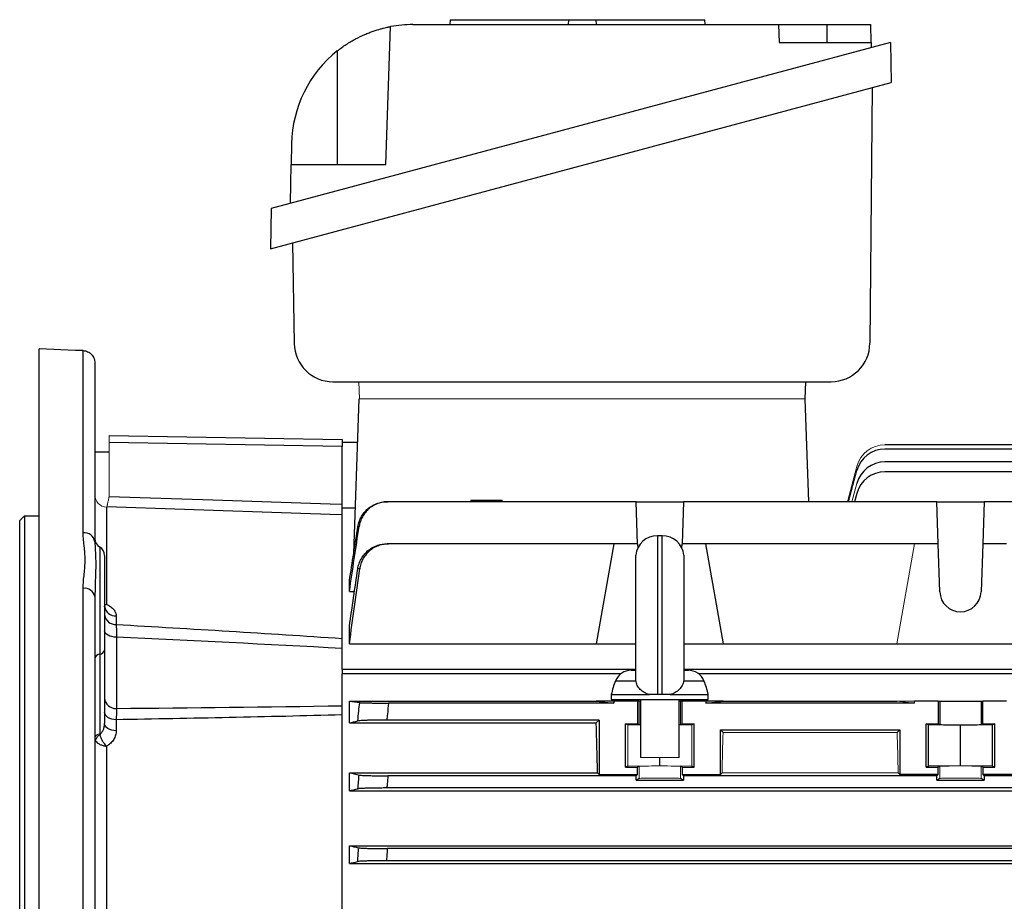
# Model space of a CAD drawing. Units: millimetres. Extents: x -1330 to 818, y -818 to 818.
# Drawn here: x -742 to -539, y 2 to 184 of the extents above; entities that cross this region are included whole.
import ezdxf

# ---------------------------------------------------------------- set-up
doc = ezdxf.new("R2010")
doc.units = ezdxf.units.MM

msp = doc.modelspace()

# ---------------------------------------------------------------- linework, layer by layer
at = {"color": 7, "linetype": 'Continuous', "lineweight": 25}
for p, q in [((-653.3, 183.53), (-653.37, 182.53)), ((-653.3, 183.53), (-628.9, 183.53)), ((-628.9, 183.53), (-628.97, 182.53)), ((-628.9, 183.53), (-623.23, 183.53)), ((-623.23, 183.53), (-623.16, 182.53)), ((-623.23, 183.53), (-600.74, 183.53)), ((-600.67, 182.53), (-600.74, 183.53)), ((-666.55, 153.68), (-665.56, 182.11)), ((-660.98, 182.53), (-585.55, 182.53)), ((-585.55, 182.53), (-585.42, 178.82)), ((-585.55, 182.53), (-575.55, 182.53)), ((-575.55, 182.53), (-566.55, 182.53)), ((-575.55, 178.82), (-575.55, 182.53)), ((-566.49, 178.82), (-566.55, 182.53)), ((-562.49, 178.83), (-690.21, 144.61)), ((-585.42, 178.82), (-566.49, 178.82)), ((-566.49, 178.82), (-566.47, 177.77)), ((-562.49, 178.83), (-562.34, 170.59)), ((-676.55, 177.1), (-676.55, 153.68)), ((-690.36, 136.29), (-562.34, 170.59)), ((-566.27, 169.54), (-566.73, 116.83)), ((-685.98, 157.97), (-686.05, 153.68)), ((-686.19, 145.69), (-686.05, 153.68)), ((-686.05, 153.68), (-666.55, 153.68)), ((-690.21, 144.61), (-690.36, 136.29)), ((-685.8, 137.51), (-685.44, 116.76)), ((-738.05, -95.92), (-738.05, 115.65)), ((-728.96, 77.78), (-728.96, 115.31)), ((-726.55, 112.79), (-726.55, 75.92)), ((-677.44, 108.9), (-574.73, 108.9)), ((-580, 108.9), (-580.12, 105.4)), ((-673.16, 73.49), (-672.05, 105.4)), ((-579.31, 84.16), (-580.05, 105.4)), ((-723.6, 97.84), (-675.55, 97.01)), ((-675.55, 95.52), (-723.6, 96.36)), ((-675.55, 97.01), (-675.55, 95.52)), ((-672.36, 96.4), (-675.55, 96.4)), ((-675.55, 83.64), (-675.55, 95.52)), ((-513.61, 95.9), (-563.62, 95.9)), ((-723.6, 94.4), (-726.55, 94.4)), ((-497.32, 95.02), (-563.62, 95.02)), ((-497.37, 92.37), (-563.62, 92.37)), ((-497.85, 90.33), (-563.62, 90.33)), ((-569.42, 85.88), (-569.88, 84.16)), ((-614.95, 84.16), (-666.12, 84.16)), ((-649.04, 84.46), (-649.04, 84.16)), ((-649.04, 84.46), (-642.54, 84.46)), ((-642.54, 84.16), (-642.54, 84.46)), ((-614.64, 75.47), (-614.95, 84.16)), ((-614.95, 84.16), (-605.15, 84.16)), ((-605.15, 84.16), (-605.46, 75.47)), ((-552.95, 84.16), (-605.15, 84.16)), ((-552.64, 75.47), (-552.95, 84.16)), ((-552.95, 84.16), (-543.15, 84.16)), ((-543.15, 84.16), (-543.46, 75.47)), ((-514.95, 84.16), (-543.15, 84.16)), ((-741.05, 81.23), (-741.05, -27.49)), ((-741.05, 81.23), (-738.05, 81.23)), ((-724.14, 83.07), (-724.14, 62.99)), ((-675.55, 49.55), (-675.55, 82.9)), ((-675.55, 82.9), (-672.84, 82.9)), ((-742.05, -28.45), (-742.05, 80.28)), ((-619.55, 75.47), (-665.98, 75.47)), ((-619.55, 75.47), (-623.19, 54.83)), ((-614.64, 75.47), (-619.55, 75.47)), ((-614.64, 75.47), (-614.61, 74.58)), ((-609.55, 77.15), (-610.55, 77.15)), ((-610.55, 77.15), (-610.55, 44.4)), ((-609.55, 44.4), (-609.55, 77.15)), ((-605.49, 74.58), (-605.46, 75.47)), ((-600.55, 75.47), (-605.46, 75.47)), ((-557.55, 75.47), (-600.55, 75.47)), ((-596.91, 54.83), (-600.55, 75.47)), ((-552.64, 75.47), (-557.55, 75.47)), ((-552.3, 65.57), (-552.64, 75.47)), ((-543.46, 75.47), (-543.8, 65.57)), ((-538.55, 75.47), (-543.46, 75.47)), ((-725.55, 74.82), (-725.55, 52.72)), ((-615.02, 47.37), (-615.02, 73.15)), ((-605.08, 73.15), (-605.08, 47.37)), ((-724.55, 73.09), (-724.55, 53.59)), ((-674.05, 65.68), (-674.05, 67.9)), ((-728.96, -95.56), (-728.96, 66.29)), ((-726.54, 65.11), (-726.55, 64.62)), ((-674.05, 65.68), (-673, 65.68)), ((-726.55, 64.62), (-726.55, -94.18)), ((-722.14, 60.6), (-722.14, 58.86)), ((-674.05, 54.83), (-674.05, 58.5)), ((-722.09, 56.24), (-722.09, 41.55)), ((-674.05, 54.83), (-623.19, 54.83)), ((-623.19, 54.83), (-615.02, 54.83)), ((-605.08, 54.83), (-596.91, 54.83)), ((-596.91, 54.83), (-561.19, 54.83)), ((-561.19, 54.83), (-534.91, 54.83)), ((-724.55, 53.59), (-724.55, 38.44)), ((-725.55, 52.72), (-725.55, 36.3)), ((-675.55, 49.55), (-675.55, 48.7)), ((-615.02, 49.55), (-675.55, 49.55)), ((-615.94, 49.4), (-615.02, 49.4)), ((-486.05, 49.55), (-605.08, 49.55)), ((-605.08, 49.4), (-604.16, 49.4)), ((-675.55, -20.69), (-675.55, 48.7)), ((-618.03, 48.7), (-675.55, 48.7)), ((-619.16, 47.26), (-615.03, 47.26)), ((-615.03, 47.26), (-615, 47.26)), ((-605.07, 47.26), (-605.1, 47.26)), ((-605.07, 47.26), (-600.94, 47.26)), ((-486.05, 48.7), (-602.07, 48.7)), ((-674.05, 43.01), (-623.19, 43.01)), ((-674.05, 38.55), (-674.05, 43.01)), ((-619.55, 42.65), (-665.98, 42.65)), ((-623.19, 43.01), (-619.55, 42.65)), ((-619.55, 43.01), (-623.19, 43.01)), ((-620.05, 44.4), (-620.05, 43.4)), ((-620.05, 44.4), (-612.19, 44.4)), ((-620.05, 43.4), (-600.05, 43.4)), ((-614.64, 43.01), (-619.55, 43.01)), ((-619.55, 43.01), (-619.55, 42.65)), ((-614.3, 43.01), (-614.64, 43.01)), ((-614.64, 43.01), (-614.64, 38.4)), ((-614.05, 43.4), (-614.05, 31.4)), ((-609.55, 44.4), (-610.55, 44.4)), ((-607.91, 44.4), (-600.05, 44.4)), ((-606.05, 31.4), (-606.05, 43.4)), ((-605.46, 43.01), (-605.8, 43.01)), ((-605.46, 38.4), (-605.46, 43.01)), ((-600.55, 43.01), (-605.46, 43.01)), ((-600.55, 43.01), (-600.55, 42.65)), ((-600.55, 42.65), (-596.91, 43.01)), ((-596.91, 43.01), (-600.55, 43.01)), ((-557.55, 42.65), (-600.55, 42.65)), ((-600.05, 43.4), (-600.05, 44.4)), ((-596.91, 43.01), (-561.19, 43.01)), ((-552.64, 43.01), (-557.55, 43.01)), ((-552.64, 43.01), (-552.3, 43.01)), ((-552.64, 43.01), (-552.64, 38.4)), ((-552.3, 43.01), (-543.8, 43.01)), ((-552.3, 43.01), (-552.3, 38.22)), ((-543.8, 43.01), (-543.46, 43.01)), ((-543.8, 43.01), (-543.8, 38.22)), ((-543.46, 38.4), (-543.46, 43.01)), ((-538.55, 43.01), (-543.46, 43.01)), ((-722.14, 39.22), (-722.14, 36.95)), ((-622.55, 39.15), (-666.34, 39.15)), ((-623.14, 38.55), (-622.55, 39.15)), ((-622.55, 39.15), (-622.55, 27.95)), ((-674.05, 38.55), (-623.14, 38.55)), ((-617.12, 29.44), (-617.12, 38.4)), ((-617.12, 38.4), (-614.64, 38.4)), ((-616.65, 38.16), (-617.12, 38.4)), ((-614.64, 38.4), (-614.3, 38.22)), ((-605.8, 38.22), (-605.46, 38.4)), ((-605.46, 38.4), (-602.98, 38.4)), ((-602.98, 38.4), (-603.45, 38.16)), ((-602.98, 29.44), (-602.98, 38.4)), ((-597.55, 37.15), (-560.55, 37.15)), ((-597.55, 27.95), (-597.55, 37.15)), ((-597.55, 37.15), (-597.01, 36.61)), ((-561.09, 36.61), (-560.55, 37.15)), ((-560.55, 37.15), (-560.55, 27.95)), ((-555.12, 29.44), (-555.12, 38.4)), ((-555.12, 38.4), (-552.64, 38.4)), ((-554.65, 38.16), (-555.12, 38.4)), ((-548.05, 38.1), (-554.65, 38.16)), ((-554.65, 29.67), (-554.65, 38.16)), ((-552.64, 38.4), (-552.3, 38.22)), ((-541.45, 38.16), (-548.05, 38.1)), ((-548.05, 29.73), (-548.05, 38.1)), ((-543.8, 38.22), (-543.46, 38.4)), ((-543.46, 38.4), (-540.98, 38.4)), ((-540.98, 38.4), (-541.45, 38.16)), ((-541.45, 29.67), (-541.45, 38.16)), ((-540.98, 29.44), (-540.98, 38.4)), ((-724.14, 33.76), (-724.14, -17.58)), ((-610.05, 29.73), (-610.05, 31.4)), ((-616.65, 29.67), (-617.12, 29.44)), ((-617.12, 29.44), (-614.64, 29.44)), ((-614.3, 29.61), (-614.64, 29.44)), ((-614.64, 27.95), (-614.64, 29.44)), ((-605.46, 29.44), (-605.8, 29.61)), ((-605.46, 29.44), (-605.46, 27.95)), ((-605.46, 29.44), (-602.98, 29.44)), ((-602.98, 29.44), (-603.45, 29.67)), ((-554.65, 29.67), (-555.12, 29.44)), ((-555.12, 29.44), (-552.64, 29.44)), ((-548.05, 29.73), (-554.65, 29.67)), ((-552.3, 29.61), (-552.64, 29.44)), ((-552.64, 27.95), (-552.64, 29.44)), ((-541.45, 29.67), (-548.05, 29.73)), ((-543.46, 29.44), (-543.8, 29.61)), ((-543.46, 29.44), (-543.46, 27.95)), ((-543.46, 29.44), (-540.98, 29.44)), ((-540.98, 29.44), (-541.45, 29.67)), ((-674.05, 28.29), (-622.89, 28.29)), ((-674.05, 24.58), (-674.05, 28.29)), ((-614.95, 27.65), (-666.12, 27.65)), ((-622.89, 28.29), (-622.55, 27.95)), ((-622.55, 27.95), (-614.64, 27.95)), ((-614.64, 27.95), (-614.95, 27.65)), ((-614.95, 26.78), (-614.95, 27.65)), ((-614.3, 27.11), (-614.95, 26.78)), ((-614.95, 26.78), (-605.15, 26.78)), ((-605.15, 26.78), (-605.8, 27.11)), ((-605.15, 27.65), (-605.46, 27.95)), ((-605.46, 27.95), (-597.55, 27.95)), ((-605.15, 27.65), (-605.15, 26.78)), ((-552.95, 27.65), (-605.15, 27.65)), ((-597.55, 27.95), (-597.21, 28.29)), ((-560.89, 28.29), (-560.55, 27.95)), ((-552.64, 27.95), (-560.55, 27.95)), ((-552.64, 27.95), (-552.95, 27.65)), ((-552.95, 26.78), (-552.95, 27.65)), ((-552.3, 27.11), (-552.95, 26.78)), ((-552.95, 26.78), (-543.15, 26.78)), ((-543.15, 26.78), (-543.8, 27.11)), ((-535.55, 27.95), (-543.46, 27.95)), ((-543.15, 27.65), (-543.46, 27.95)), ((-543.15, 27.65), (-543.15, 26.78)), ((-514.95, 27.65), (-543.15, 27.65)), ((-674.05, 24.58), (-490.05, 24.58)), ((-497.78, 25.15), (-666.32, 25.15)), ((-674.05, 13.23), (-490.05, 13.23)), ((-674.05, 9.61), (-674.05, 13.23)), ((-497.85, 12.65), (-666.25, 12.65)), ((-674.05, 9.61), (-490.05, 9.61)), ((-497.69, 10.15), (-666.41, 10.15))]:
    msp.add_line(p, q, dxfattribs=at)
at = {"color": 144, "linetype": 'Continuous', "lineweight": 18}
for p, q in [((-672.1, 108.9), (-671.98, 105.4)), ((-580.05, 105.4), (-672.05, 105.4)), ((-723.6, 96.36), (-723.6, 85.27)), ((-569.42, 91.45), (-571.37, 84.16)), ((-569.42, 90.58), (-571.14, 84.16)), ((-569.42, 87.93), (-570.43, 84.16)), ((-557.55, 75.47), (-561.19, 54.83)), ((-614.05, 43.01), (-614.3, 43.01)), ((-614.3, 43.01), (-614.3, 38.22)), ((-605.8, 43.01), (-606.05, 43.01)), ((-605.8, 43.01), (-605.8, 38.22)), ((-557.55, 43.01), (-561.19, 43.01)), ((-561.19, 43.01), (-557.55, 42.65)), ((-557.55, 43.01), (-557.55, 42.65)), ((-614.05, 38.13), (-616.65, 38.16)), ((-616.65, 29.67), (-616.65, 38.16)), ((-603.45, 38.16), (-606.05, 38.13)), ((-603.45, 29.67), (-603.45, 38.16)), ((-597.01, 36.61), (-561.09, 36.61)), ((-614.05, 31.4), (-606.05, 31.4)), ((-610.05, 29.73), (-616.65, 29.67)), ((-614.3, 27.11), (-614.3, 29.61)), ((-603.45, 29.67), (-610.05, 29.73)), ((-605.8, 27.11), (-605.8, 29.61)), ((-552.3, 27.11), (-552.3, 29.61)), ((-543.8, 27.11), (-543.8, 29.61)), ((-597.21, 28.29), (-560.89, 28.29))]:
    msp.add_line(p, q, dxfattribs=at)
at = {"color": 7, "linetype": 'Continuous', "lineweight": 25, "flags": 128}
for points in [[(-728.96, 115.31), (-730.55, 115.37), (-738.05, 115.65)], [(-723.6, 85.27), (-702.24, 84.54), (-678.05, 83.72), (-675.55, 83.64)], [(-675.55, 81.44), (-678.05, 81.52), (-684.05, 81.73), (-708.03, 82.55), (-724.1, 83.09)], [(-722.09, 56.24), (-722.58, 56.27), (-723.04, 56.35), (-723.46, 56.47), (-723.83, 56.64), (-724.14, 56.83), (-724.36, 57.06), (-724.5, 57.3), (-724.55, 57.56)], [(-722.14, 39.22), (-722.61, 39.26), (-723.07, 39.35), (-723.48, 39.5), (-723.85, 39.69), (-724.15, 39.92), (-724.37, 40.18), (-724.5, 40.47), (-724.55, 40.76)], [(-722.14, 36.95), (-722.61, 36.98), (-723.07, 37.08), (-723.48, 37.22), (-723.85, 37.4), (-724.15, 37.63), (-724.37, 37.88), (-724.5, 38.16), (-724.55, 38.44)]]:
    msp.add_lwpolyline(points, dxfattribs=at)
at = {"color": 7, "linetype": 'Continuous', "lineweight": 25}
for centre, radius, start, end in [((-660.98, 157.53), 25, 90, 100.5437), ((-660.98, 157.53), 25, 128.5134, 179), ((-677.44, 116.9), 8, 181, 270), ((-574.73, 116.9), 8, 270, 359.5), ((-563.62, 89.02), 6, 90, 165), ((-563.62, 86.37), 6, 90, 165), ((-563.62, 84.33), 6, 90, 165), ((-728.75, 75.56), 2.23, 9.2182, 95.5245), ((-724.55, 76.55), 2, 180, 240), ((-610.55, 72.65), 4.5, 90, 173.6206), ((-609.55, 72.65), 4.5, 6.3794, 90), ((-726.55, 73.09), 2, 0, 60), ((-728.67, 64.13), 2.18, 13.1008, 97.5791), ((-548.05, 65.72), 4.25, 182, 358), ((-722.29, 62.87), 2.27, 186.7584, 273.9333), ((-722.31, 61.11), 2.26, 187.3815, 274.36), ((-725.67, 53.87), 1.16, 275.9678, 345.819), ((-725.43, 51.57), 1.16, 95.9678, 165.819), ((-615.94, 45.9), 3.5, 90, 157.0705), ((-604.16, 45.9), 3.5, 22.9295, 90), ((-605.35, 41.42), 15, 157.0705, 168.5395), ((-614.75, 41.42), 15, 11.4605, 22.9295), ((-722.23, 43.87), 2.33, 184.8657, 273.3384)]:
    msp.add_arc(centre, radius, start, end, dxfattribs=at)
at = {"color": 144, "linetype": 'Continuous', "lineweight": 18}
for centre, radius, start, end in [((-563.62, 89.9), 6, 90, 165), ((-724.06, 85.55), 2.49, 180.2564, 268.2786), ((-725.43, 35.16), 1.16, 95.9678, 165.819), ((-724.49, 34.51), 1.94, 122.6887, 168.9754)]:
    msp.add_arc(centre, radius, start, end, dxfattribs=at)
for centre, major_axis, ratio, start_param, end_param in [((-723.55, 95.84), (-0.05, 2), 0.020048, 6.28231, 7.591073), ((-610.05, 38.23), (4.25, 0), 0.017455, 3.176499, 3.486294), ((-610.05, 38.23), (4.25, 0), 0.017455, 5.938484, 6.248279), ((-593.74, -33.6), (0, 117), 0.034921, 0.927194, 1.013353), ((-564.36, -33.6), (0, 117), 0.034921, 5.269832, 5.355991), ((-610.05, 29.61), (4.25, 0), 0.017455, 0.034907, 3.106686), ((-548.05, 29.61), (4.25, 0), 0.017455, 0.034907, 3.106686), ((-610.05, 27.11), (4.25, 0), 0.017455, 0.034907, 3.106686), ((-548.05, 27.11), (4.25, 0), 0.017455, 0.034907, 3.106686)]:
    msp.add_ellipse(centre, major_axis=major_axis, ratio=ratio, start_param=start_param, end_param=end_param, dxfattribs=at)
at = {"color": 7, "linetype": 'Continuous', "lineweight": 25}
for centre, major_axis, ratio, start_param, end_param in [((-626.36, -33.6), (0, 117), 0.034921, 5.269832, 5.37697), ((-548.05, 38.23), (4.25, 0), 0.017455, 3.176499, 6.248279)]:
    msp.add_ellipse(centre, major_axis=major_axis, ratio=ratio, start_param=start_param, end_param=end_param, dxfattribs=at)
for points, knots in [([(-676.55, 177.1), (-675.95, 177.57), (-675.33, 178.02), (-674.39, 178.64), (-674.07, 178.84), (-673.43, 179.22), (-673.1, 179.4), (-672.14, 179.92), (-671.51, 180.22), (-670.59, 180.62), (-670.29, 180.74), (-669.7, 180.97), (-669.41, 181.07), (-668.59, 181.36), (-668.09, 181.51), (-667.42, 181.69), (-667.21, 181.75), (-666.83, 181.84), (-666.66, 181.88), (-666.35, 181.95), (-666.21, 181.98), (-665.98, 182.03), (-665.88, 182.05), (-665.64, 182.1), (-665.56, 182.11), (-665.56, 182.11)], [0, 0, 0, 0, 0.125, 0.125, 0.1875, 0.1875, 0.25, 0.25, 0.375, 0.375, 0.4375, 0.4375, 0.5, 0.5, 0.625, 0.625, 0.6875, 0.6875, 0.75, 0.75, 0.8125, 0.8125, 0.875, 0.875, 1, 1, 1, 1]), ([(-728.96, 115.31), (-728.8, 115.31), (-728.64, 115.28), (-728.33, 115.21), (-728.18, 115.16), (-727.74, 114.96), (-727.47, 114.77), (-727.14, 114.42), (-727.04, 114.29), (-726.86, 114.02), (-726.79, 113.88), (-726.67, 113.58), (-726.63, 113.43), (-726.57, 113.11), (-726.55, 112.95), (-726.55, 112.79)], [0, 0, 0, 0, 0.125, 0.125, 0.25, 0.25, 0.5, 0.5, 0.625, 0.625, 0.75, 0.75, 0.875, 0.875, 1, 1, 1, 1]), ([(-675.55, 82.73), (-675.55, 82.87), (-675.55, 83.15), (-675.55, 83.48), (-675.55, 83.64)], [0, 0, 0, 0, 0.521544, 1, 1, 1, 1]), ([(-672.29, 79.08), (-672.23, 79.44), (-672.14, 79.78), (-671.91, 80.45), (-671.76, 80.77), (-671.41, 81.39), (-671.21, 81.69), (-670.76, 82.23), (-670.51, 82.49), (-669.97, 82.95), (-669.68, 83.15), (-669.07, 83.51), (-668.75, 83.66), (-668.08, 83.91), (-667.74, 84), (-667.04, 84.13), (-666.68, 84.16), (-666.32, 84.16)], [0, 0, 0, 0, 0.125, 0.125, 0.25, 0.25, 0.375, 0.375, 0.5, 0.5, 0.625, 0.625, 0.75, 0.75, 0.875, 0.875, 1, 1, 1, 1]), ([(-666.12, 84.16), (-666.47, 84.16), (-666.83, 84.13), (-667.52, 84), (-667.87, 83.91), (-668.54, 83.66), (-668.86, 83.51), (-669.46, 83.15), (-669.76, 82.95), (-670.3, 82.48), (-670.55, 82.23), (-670.88, 81.82), (-670.99, 81.68), (-671.19, 81.38), (-671.28, 81.23), (-671.54, 80.77), (-671.68, 80.44), (-671.91, 79.77), (-672, 79.43), (-672.05, 79.07)], [0, 0, 0, 0, 0.125, 0.125, 0.25, 0.25, 0.375, 0.375, 0.5, 0.5, 0.625, 0.625, 0.6875, 0.6875, 0.75, 0.75, 0.875, 0.875, 1, 1, 1, 1]), ([(-666.32, 84.16), (-666.3, 84.16), (-666.28, 84.16), (-666.26, 84.16), (-666.21, 84.16), (-666.16, 84.16), (-666.12, 84.16)], [0, 0, 0, 0, 0.000841343, 0.000841343, 0.000841343, 0.00250868, 0.00250868, 0.00250868, 0.00250868]), ([(-728.96, 66.29), (-728.96, 67.3), (-728.85, 68.29), (-728.7, 69.76), (-728.65, 70.24), (-728.58, 71.21), (-728.56, 71.69), (-728.56, 72.65), (-728.58, 73.13), (-728.65, 74.08), (-728.7, 74.55), (-728.85, 75.95), (-728.96, 76.87), (-728.96, 77.78)], [0, 0, 0, 0, 0.25, 0.25, 0.375, 0.375, 0.5, 0.5, 0.625, 0.625, 0.75, 0.75, 1, 1, 1, 1]), ([(-672.05, 79.07), (-672.09, 79.07), (-672.13, 79.08), (-672.16, 79.08), (-672.21, 79.08), (-672.25, 79.08), (-672.29, 79.08)], [0, 0, 0, 0, 0.001353562, 0.001353562, 0.001353562, 0.0028645, 0.0028645, 0.0028645, 0.0028645]), ([(-726.55, 75.92), (-726.53, 75.34), (-726.48, 74.17), (-726.32, 71.58), (-726.44, 68.55), (-726.51, 66.07), (-726.54, 65.11)], [0, 0, 0, 0, 0.222937, 0.449288, 0.788496, 1, 1, 1, 1]), ([(-672.33, 70.32), (-672.28, 70.68), (-672.19, 71.03), (-671.96, 71.7), (-671.82, 72.03), (-671.47, 72.66), (-671.27, 72.96), (-670.93, 73.37), (-670.81, 73.51), (-670.56, 73.76), (-670.43, 73.89), (-670.02, 74.24), (-669.73, 74.45), (-669.11, 74.81), (-668.79, 74.96), (-668.11, 75.21), (-667.77, 75.31), (-667.07, 75.43), (-666.7, 75.47), (-666.34, 75.47)], [0, 0, 0, 0, 0.125, 0.125, 0.25, 0.25, 0.375, 0.375, 0.4375, 0.4375, 0.5, 0.5, 0.625, 0.625, 0.75, 0.75, 0.875, 0.875, 1, 1, 1, 1]), ([(-665.98, 75.47), (-666.34, 75.47), (-666.7, 75.43), (-667.4, 75.31), (-667.75, 75.21), (-668.42, 74.96), (-668.75, 74.81), (-669.21, 74.54), (-669.36, 74.44), (-669.65, 74.23), (-669.79, 74.12), (-670.2, 73.77), (-670.45, 73.51), (-670.9, 72.96), (-671.1, 72.65), (-671.44, 72.02), (-671.59, 71.7), (-671.81, 71.02), (-671.89, 70.66), (-671.94, 70.31)], [0, 0, 0, 0, 0.125, 0.125, 0.25, 0.25, 0.375, 0.375, 0.4375, 0.4375, 0.5, 0.5, 0.625, 0.625, 0.75, 0.75, 0.875, 0.875, 1, 1, 1, 1]), ([(-666.34, 75.47), (-666.31, 75.47), (-666.29, 75.47), (-666.26, 75.47), (-666.17, 75.47), (-666.07, 75.47), (-665.98, 75.47)], [0, 0, 0, 0, 0.000848397, 0.000848397, 0.000848397, 0.003518622, 0.003518622, 0.003518622, 0.003518622]), ([(-671.94, 70.31), (-672.02, 70.31), (-672.09, 70.31), (-672.17, 70.31), (-672.22, 70.32), (-672.28, 70.32), (-672.33, 70.32)], [0, 0, 0, 0, 0.002151945, 0.002151945, 0.002151945, 0.003789408, 0.003789408, 0.003789408, 0.003789408]), ([(-724.14, 62.99), (-723.82, 62.86), (-723.54, 62.7), (-723.03, 62.34), (-722.83, 62.15), (-722.49, 61.73), (-722.35, 61.51), (-722.18, 61.06), (-722.14, 60.84), (-722.14, 60.6)], [0, 0, 0, 0, 0.25, 0.25, 0.5, 0.5, 0.75, 0.75, 1, 1, 1, 1]), ([(-724.51, 62.4), (-724.51, 62.39), (-724.48, 62.36), (-724.55, 62.47), (-724.55, 62.57), (-724.54, 62.6)], [0, 0, 0, 0, 0.111362, 0.757574, 1, 1, 1, 1]), ([(-722.14, 58.86), (-722.13, 58.49), (-722.12, 58.09), (-722.11, 57.22), (-722.1, 56.75), (-722.09, 56.24)], [0, 0, 0, 0, 0.5, 0.5, 1, 1, 1, 1]), ([(-722.14, 58.86), (-714.37, 58.41), (-706.6, 57.95), (-691.07, 56.99), (-683.31, 56.5), (-675.55, 55.97)], [0, 0, 0, 0, 0.5, 0.5, 1, 1, 1, 1]), ([(-612.19, 44.4), (-612.56, 44.5), (-612.9, 44.65), (-613.38, 44.92), (-613.53, 45.02), (-613.82, 45.23), (-613.95, 45.35), (-614.32, 45.72), (-614.53, 46), (-614.84, 46.6), (-614.95, 46.92), (-615, 47.26)], [0, 0, 0, 0, 0.25, 0.25, 0.375, 0.375, 0.5, 0.5, 0.75, 0.75, 1, 1, 1, 1]), ([(-605.1, 47.26), (-605.15, 46.92), (-605.26, 46.6), (-605.49, 46.15), (-605.59, 46.01), (-605.79, 45.73), (-605.9, 45.6), (-606.27, 45.23), (-606.56, 45.01), (-607.19, 44.65), (-607.54, 44.5), (-607.91, 44.4)], [0, 0, 0, 0, 0.25, 0.25, 0.375, 0.375, 0.5, 0.5, 0.75, 0.75, 1, 1, 1, 1]), ([(-672.33, 38.97), (-672.26, 39.64), (-672.19, 40.31), (-672.13, 40.99), (-672.07, 41.57), (-672.01, 42.15), (-671.94, 42.74)], [0, 0, 0, 0, 0.002031284, 0.002031284, 0.002031284, 0.003789409, 0.003789409, 0.003789409, 0.003789409]), ([(-671.94, 42.74), (-671.89, 42.73), (-671.81, 42.72), (-671.59, 42.71), (-671.45, 42.71), (-671.1, 42.69), (-670.9, 42.69), (-670.57, 42.68), (-670.45, 42.68), (-670.2, 42.68), (-670.07, 42.67), (-669.66, 42.67), (-669.37, 42.66), (-668.75, 42.66), (-668.42, 42.65), (-667.75, 42.65), (-667.41, 42.65), (-666.7, 42.65), (-666.34, 42.65), (-665.98, 42.65)], [0, 0, 0, 0, 0.125, 0.125, 0.25, 0.25, 0.375, 0.375, 0.4375, 0.4375, 0.5, 0.5, 0.625, 0.625, 0.75, 0.75, 0.875, 0.875, 1, 1, 1, 1]), ([(-665.98, 42.65), (-666.06, 41.89), (-666.14, 41.13), (-666.22, 40.38), (-666.26, 39.97), (-666.3, 39.56), (-666.34, 39.15)], [0, 0, 0, 0, 0.002278512, 0.002278512, 0.002278512, 0.00351862, 0.00351862, 0.00351862, 0.00351862]), ([(-610.55, 44.4), (-610.85, 44.4), (-611.13, 44.4), (-611.69, 44.4), (-611.95, 44.4), (-612.19, 44.4)], [0, 0, 0, 0, 0.5, 0.5, 1, 1, 1, 1]), ([(-607.91, 44.4), (-608.15, 44.4), (-608.41, 44.4), (-608.97, 44.4), (-609.26, 44.4), (-609.55, 44.4)], [0, 0, 0, 0, 0.5, 0.5, 1, 1, 1, 1]), ([(-722.09, 41.55), (-722.1, 41.24), (-722.11, 40.89), (-722.12, 40.11), (-722.13, 39.68), (-722.14, 39.22)], [0, 0, 0, 0, 0.5, 0.5, 1, 1, 1, 1]), ([(-675.55, 40.21), (-683.31, 40), (-691.07, 39.82), (-706.6, 39.49), (-714.37, 39.35), (-722.14, 39.22)], [0, 0, 0, 0, 0.5, 0.5, 1, 1, 1, 1]), ([(-666.34, 39.15), (-666.7, 39.15), (-667.06, 39.14), (-667.76, 39.14), (-668.11, 39.14), (-668.79, 39.13), (-669.11, 39.12), (-669.72, 39.11), (-670.02, 39.1), (-670.57, 39.09), (-670.81, 39.08), (-671.15, 39.06), (-671.26, 39.06), (-671.46, 39.05), (-671.56, 39.04), (-671.82, 39.03), (-671.96, 39.01), (-672.19, 38.99), (-672.28, 38.98), (-672.33, 38.97)], [0, 0, 0, 0, 0.125, 0.125, 0.25, 0.25, 0.375, 0.375, 0.5, 0.5, 0.625, 0.625, 0.6875, 0.6875, 0.75, 0.75, 0.875, 0.875, 1, 1, 1, 1]), ([(-725.53, 36.15), (-725.36, 36.28), (-725.21, 36.44), (-724.96, 36.8), (-724.86, 36.99), (-724.7, 37.39), (-724.65, 37.6), (-724.57, 38.02), (-724.55, 38.23), (-724.55, 38.44)], [0, 0, 0, 0, 0.25, 0.25, 0.5, 0.5, 0.75, 0.75, 1, 1, 1, 1]), ([(-722.14, 36.95), (-722.14, 36.64), (-722.18, 36.33), (-722.35, 35.73), (-722.49, 35.43), (-722.83, 34.88), (-723.03, 34.62), (-723.54, 34.15), (-723.82, 33.94), (-724.14, 33.76)], [0, 0, 0, 0, 0.25, 0.25, 0.5, 0.5, 0.75, 0.75, 1, 1, 1, 1]), ([(-726.39, 34.89), (-726.3, 34.74), (-726.19, 34.61), (-725.89, 34.36), (-725.71, 34.24), (-725.41, 34.09), (-725.31, 34.05), (-725.09, 33.97), (-724.98, 33.93), (-724.63, 33.83), (-724.38, 33.78), (-724.14, 33.76)], [0, 0, 0, 0, 0.25, 0.25, 0.5, 0.5, 0.625, 0.625, 0.75, 0.75, 1, 1, 1, 1]), ([(-725.53, 36.15), (-725.49, 35.95), (-725.42, 35.75), (-725.25, 35.32), (-725.14, 35.11), (-724.96, 34.79), (-724.89, 34.68), (-724.75, 34.48), (-724.68, 34.38), (-724.46, 34.09), (-724.3, 33.91), (-724.14, 33.76)], [0, 0, 0, 0, 0.25, 0.25, 0.5, 0.5, 0.625, 0.625, 0.75, 0.75, 1, 1, 1, 1]), ([(-672.29, 24.97), (-672.25, 25.47), (-672.21, 25.97), (-672.16, 26.47), (-672.13, 26.92), (-672.09, 27.37), (-672.05, 27.82)], [0, 0, 0, 0, 0.001510935, 0.001510935, 0.001510935, 0.0028645, 0.0028645, 0.0028645, 0.0028645]), ([(-672.05, 27.82), (-672, 27.81), (-671.91, 27.8), (-671.69, 27.78), (-671.54, 27.76), (-671.19, 27.74), (-671, 27.73), (-670.55, 27.71), (-670.3, 27.7), (-669.76, 27.69), (-669.47, 27.68), (-668.86, 27.67), (-668.54, 27.66), (-667.87, 27.65), (-667.53, 27.65), (-666.83, 27.65), (-666.47, 27.65), (-666.12, 27.65)], [0, 0, 0, 0, 0.125, 0.125, 0.25, 0.25, 0.375, 0.375, 0.5, 0.5, 0.625, 0.625, 0.75, 0.75, 0.875, 0.875, 1, 1, 1, 1]), ([(-666.12, 27.65), (-666.16, 27.09), (-666.21, 26.54), (-666.26, 25.98), (-666.28, 25.7), (-666.3, 25.43), (-666.32, 25.15)], [0, 0, 0, 0, 0.001667341, 0.001667341, 0.001667341, 0.00250868, 0.00250868, 0.00250868, 0.00250868]), ([(-666.32, 25.15), (-666.68, 25.15), (-667.04, 25.14), (-667.73, 25.14), (-668.08, 25.14), (-668.75, 25.13), (-669.07, 25.12), (-669.68, 25.11), (-669.97, 25.1), (-670.51, 25.09), (-670.76, 25.08), (-671.1, 25.06), (-671.2, 25.06), (-671.41, 25.05), (-671.5, 25.04), (-671.76, 25.03), (-671.91, 25.02), (-672.14, 24.99), (-672.23, 24.98), (-672.29, 24.97)], [0, 0, 0, 0, 0.125, 0.125, 0.25, 0.25, 0.375, 0.375, 0.5, 0.5, 0.625, 0.625, 0.6875, 0.6875, 0.75, 0.75, 0.875, 0.875, 1, 1, 1, 1]), ([(-672.35, 9.97), (-672.32, 10.47), (-672.29, 10.96), (-672.26, 11.46), (-672.23, 11.91), (-672.2, 12.37), (-672.17, 12.82)], [0, 0, 0, 0, 0.001490278, 0.001490278, 0.001490278, 0.002856474, 0.002856474, 0.002856474, 0.002856474]), ([(-672.17, 12.82), (-672.12, 12.81), (-672.03, 12.8), (-671.8, 12.77), (-671.65, 12.76), (-671.3, 12.74), (-671.1, 12.73), (-670.66, 12.71), (-670.41, 12.7), (-669.87, 12.69), (-669.58, 12.68), (-668.98, 12.67), (-668.65, 12.66), (-667.99, 12.65), (-667.65, 12.65), (-666.96, 12.65), (-666.61, 12.65), (-666.25, 12.65)], [0, 0, 0, 0, 0.125, 0.125, 0.25, 0.25, 0.375, 0.375, 0.5, 0.5, 0.625, 0.625, 0.75, 0.75, 0.875, 0.875, 1, 1, 1, 1]), ([(-666.25, 12.65), (-666.28, 12.13), (-666.32, 11.61), (-666.35, 11.09), (-666.37, 10.77), (-666.39, 10.46), (-666.41, 10.15)], [0, 0, 0, 0, 0.001560224, 0.001560224, 0.001560224, 0.002504935, 0.002504935, 0.002504935, 0.002504935]), ([(-666.41, 10.15), (-666.76, 10.15), (-667.11, 10.14), (-667.81, 10.14), (-668.15, 10.14), (-668.81, 10.13), (-669.13, 10.12), (-669.74, 10.11), (-670.03, 10.1), (-670.57, 10.09), (-670.82, 10.08), (-671.27, 10.06), (-671.47, 10.05), (-671.82, 10.03), (-671.97, 10.02), (-672.2, 9.99), (-672.29, 9.98), (-672.35, 9.97)], [0, 0, 0, 0, 0.125, 0.125, 0.25, 0.25, 0.375, 0.375, 0.5, 0.5, 0.625, 0.625, 0.75, 0.75, 0.875, 0.875, 1, 1, 1, 1])]:
    msp.add_open_spline(points, degree=3, knots=knots, dxfattribs=at)
at = {"color": 144, "linetype": 'Continuous', "lineweight": 18}
for points, knots in [([(-724.1, 83.09), (-724.08, 83.13), (-724.06, 83.21), (-724.01, 83.4), (-723.99, 83.47), (-723.95, 83.63), (-723.93, 83.71), (-723.89, 83.9), (-723.87, 84.01), (-723.82, 84.23), (-723.77, 84.47), (-723.71, 84.72), (-723.66, 84.99), (-723.63, 85.13), (-723.6, 85.27)], [0, 0, 0, 0, 0.25, 0.25, 0.375, 0.375, 0.5, 0.5, 0.625, 0.625, 0.75, 0.875, 0.875, 1, 1, 1, 1]), ([(-724.14, 62.99), (-724.14, 62.99), (-724.28, 62.99), (-724.42, 63), (-724.55, 63.01)], [0, 0, 0, 0, 0.025063, 1, 1, 1, 1]), ([(-724.14, 62.99), (-724.14, 62.99), (-724.24, 62.93), (-724.39, 62.84), (-724.52, 62.82), (-724.55, 62.82)], [0, 0, 0, 0, 0.016071, 0.720724, 1, 1, 1, 1]), ([(-725.55, 36.3), (-725.55, 36.28), (-725.55, 36.26), (-725.55, 36.23), (-725.54, 36.2), (-725.54, 36.18), (-725.53, 36.15)], [0, 0, 0, 0, 0.000084777, 0.000084777, 0.000084777, 0.0001858337, 0.0001858337, 0.0001858337, 0.0001858337])]:
    msp.add_open_spline(points, degree=3, knots=knots, dxfattribs=at)
at = {"color": 7, "linetype": 'Continuous', "lineweight": 25}
for points in [[(-742.05, 80.28), (-741.73, 80.58), (-741.4, 80.9), (-741.05, 81.23)], [(-674.05, 67.9), (-673.47, 71.63), (-672.88, 75.36), (-672.29, 79.08)], [(-674.05, 65.68), (-673.4, 70.15), (-672.73, 74.61), (-672.05, 79.07)], [(-674.05, 58.5), (-673.49, 62.44), (-672.91, 66.38), (-672.33, 70.32)], [(-674.05, 54.83), (-673.37, 59.99), (-672.67, 65.15), (-671.94, 70.31)], [(-675.55, 53.91), (-691.06, 54.75), (-706.58, 55.52), (-722.09, 56.24)], [(-615, 47.26), (-615.01, 47.3), (-615.02, 47.34), (-615.02, 47.37)], [(-605.08, 47.37), (-605.08, 47.34), (-605.09, 47.3), (-605.1, 47.26)], [(-674.05, 43.01), (-673.37, 42.92), (-672.67, 42.83), (-671.94, 42.74)], [(-722.09, 41.55), (-706.58, 41.68), (-691.06, 41.85), (-675.55, 42.1)], [(-674.05, 38.55), (-673.49, 38.69), (-672.91, 38.83), (-672.33, 38.97)], [(-674.05, 28.29), (-673.4, 28.13), (-672.73, 27.98), (-672.05, 27.82)], [(-674.05, 24.58), (-673.47, 24.71), (-672.88, 24.84), (-672.29, 24.97)], [(-674.05, 13.23), (-673.43, 13.09), (-672.8, 12.96), (-672.17, 12.82)], [(-674.05, 9.61), (-673.49, 9.73), (-672.92, 9.85), (-672.35, 9.97)]]:
    msp.add_open_spline(points, degree=3, dxfattribs=at)
at = {"color": 144, "linetype": 'Continuous', "lineweight": 18}
msp.add_open_spline([(-724.1, 83.09), (-724.13, 83.08), (-724.14, 83.08), (-724.14, 83.07)], degree=3, dxfattribs=at)

doc.saveas('drawing.dxf')
